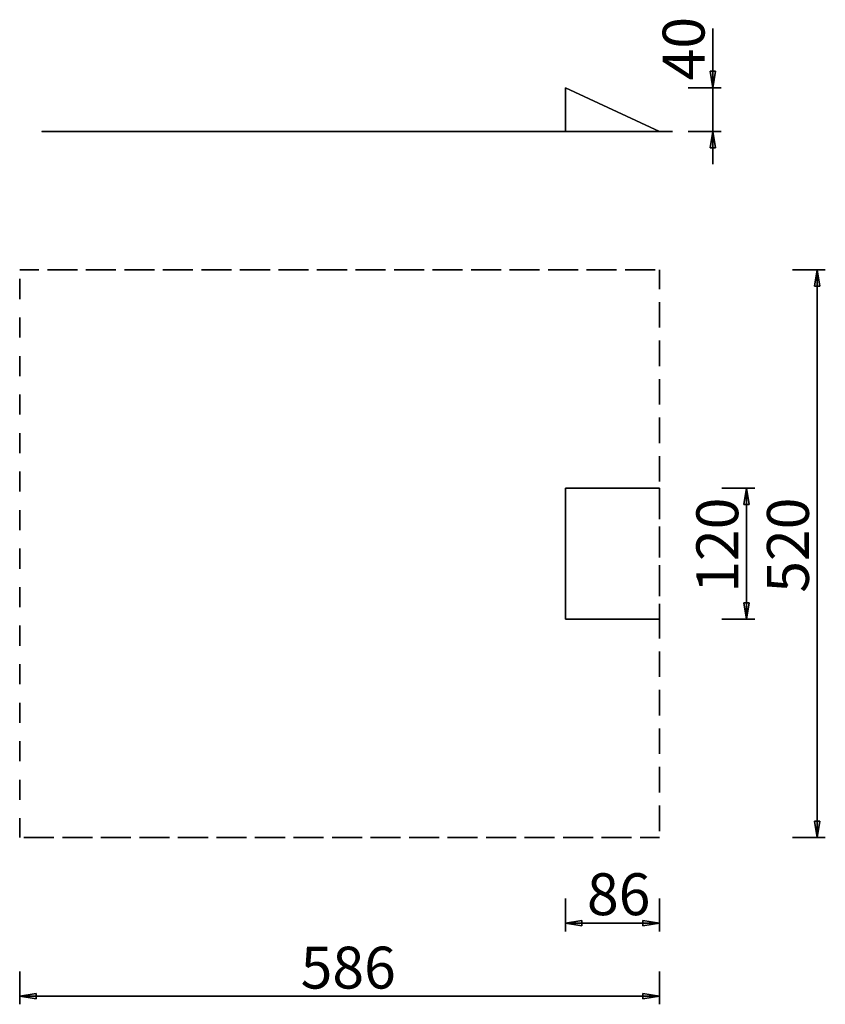
# Model space of a CAD drawing. Units: inches. Extents: x 15.3 to 89.1, y 59.9 to 150.
import ezdxf

# ---------------------------------------------------------------- set-up
doc = ezdxf.new("R2010")
doc.units = ezdxf.units.IN
doc.header["$MEASUREMENT"] = 0
for name, pattern in [('AI-Linetype-10', [3.527989, 1.763995, -1.763995]), ('AI-Linetype-12', [3.527989, 1.763995, -1.763995]), ('AI-Linetype-2', [3.527989, 1.763995, -1.763995]), ('AI-Linetype-4', [3.527989, 1.763995, -1.763995]), ('AI-Linetype-6', [3.527989, 1.763995, -1.763995]), ('AI-Linetype-8', [3.527989, 1.763995, -1.763995])]:
    doc.linetypes.add(name, pattern=pattern)
doc.layers.add('Ebene 1', color=7, linetype='Continuous')

# ---------------------------------------------------------------- blocks, each defined once
blk = doc.blocks.new('block 2')
at = {"layer": 'Ebene 1', "color": 179, "lineweight": 25, "true_color": 0x1a171b}
for points in [[(78.846, 149.247), (78.846, 149.247), (78.846, 139.821), (78.846, 139.821), (78.846, 139.821), (78.846, 149.247), (78.846, 149.247)], [(78.846, 143.821), (78.846, 143.821), (78.596, 145.321), (78.596, 145.321), (78.596, 145.321), (78.846, 143.821), (78.846, 143.821)], [(79.096, 145.321), (79.096, 145.321), (78.596, 145.321), (78.596, 145.321), (78.596, 145.321), (79.096, 145.321), (79.096, 145.321)], [(79.096, 145.321), (79.096, 145.321), (78.846, 143.821), (78.846, 143.821), (78.846, 143.821), (79.096, 145.321), (79.096, 145.321)], [(78.846, 143.821), (78.846, 143.821), (78.846, 145.321), (78.846, 145.321), (78.846, 145.321), (78.846, 143.821), (78.846, 143.821)], [(65.346, 143.821), (65.346, 143.821), (65.346, 139.821), (65.346, 139.821), (65.346, 139.821), (65.346, 143.821), (65.346, 143.821)], [(73.946, 139.821), (73.946, 139.821), (65.346, 143.821), (65.346, 143.821), (65.346, 143.821), (73.946, 139.821), (73.946, 139.821)], [(76.596, 143.821), (76.596, 143.821), (79.596, 143.821), (79.596, 143.821), (79.596, 143.821), (76.596, 143.821), (76.596, 143.821)], [(73.946, 139.821), (73.946, 139.821), (65.346, 139.821), (65.346, 139.821), (65.346, 139.821), (73.946, 139.821), (73.946, 139.821)], [(76.596, 139.821), (76.596, 139.821), (79.596, 139.821), (79.596, 139.821), (79.596, 139.821), (76.596, 139.821), (76.596, 139.821)], [(78.596, 138.321), (78.596, 138.321), (78.846, 139.821), (78.846, 139.821), (78.846, 139.821), (78.596, 138.321), (78.596, 138.321)], [(78.846, 136.821), (78.846, 136.821), (78.846, 139.821), (78.846, 139.821), (78.846, 139.821), (78.846, 136.821), (78.846, 136.821)], [(78.846, 139.821), (78.846, 139.821), (79.096, 138.321), (79.096, 138.321), (79.096, 138.321), (78.846, 139.821), (78.846, 139.821)], [(78.846, 139.821), (78.846, 139.821), (78.846, 138.321), (78.846, 138.321), (78.846, 138.321), (78.846, 139.821), (78.846, 139.821)], [(78.596, 138.321), (78.596, 138.321), (79.096, 138.321), (79.096, 138.321), (79.096, 138.321), (78.596, 138.321), (78.596, 138.321)], [(86.149, 127.144), (86.149, 127.144), (89.149, 127.144), (89.149, 127.144), (89.149, 127.144), (86.149, 127.144), (86.149, 127.144)], [(88.15, 125.644), (88.15, 125.644), (88.4, 127.144), (88.4, 127.144), (88.4, 127.144), (88.15, 125.644), (88.15, 125.644)], [(88.4, 127.144), (88.4, 127.144), (88.4, 101.144), (88.4, 101.144), (88.4, 101.144), (88.4, 127.144), (88.4, 127.144)], [(88.4, 127.144), (88.4, 127.144), (88.65, 125.644), (88.65, 125.644), (88.65, 125.644), (88.4, 127.144), (88.4, 127.144)], [(88.4, 127.144), (88.4, 127.144), (88.4, 125.644), (88.4, 125.644), (88.4, 125.644), (88.4, 127.144), (88.4, 127.144)], [(88.15, 125.644), (88.15, 125.644), (88.65, 125.644), (88.65, 125.644), (88.65, 125.644), (88.15, 125.644), (88.15, 125.644)], [(65.346, 107.144), (65.346, 107.144), (73.946, 107.144), (73.946, 107.144), (73.946, 107.144), (65.346, 107.144), (65.346, 107.144)], [(65.346, 95.144), (65.346, 95.144), (65.346, 107.144), (65.346, 107.144), (65.346, 107.144), (65.346, 95.144), (65.346, 95.144)], [(79.678, 107.144), (79.678, 107.144), (82.678, 107.144), (82.678, 107.144), (82.678, 107.144), (79.678, 107.144), (79.678, 107.144)], [(81.678, 105.644), (81.678, 105.644), (81.929, 107.144), (81.929, 107.144), (81.929, 107.144), (81.678, 105.644), (81.678, 105.644)], [(81.929, 107.144), (81.929, 107.144), (81.929, 101.144), (81.929, 101.144), (81.929, 101.144), (81.929, 107.144), (81.929, 107.144)], [(81.929, 107.144), (81.929, 107.144), (82.178, 105.644), (82.178, 105.644), (82.178, 105.644), (81.929, 107.144), (81.929, 107.144)], [(81.929, 107.144), (81.929, 107.144), (81.929, 105.644), (81.929, 105.644), (81.929, 105.644), (81.929, 107.144), (81.929, 107.144)], [(81.678, 105.644), (81.678, 105.644), (82.178, 105.644), (82.178, 105.644), (82.178, 105.644), (81.678, 105.644), (81.678, 105.644)], [(81.929, 95.144), (81.929, 95.144), (81.929, 101.144), (81.929, 101.144), (81.929, 101.144), (81.929, 95.144), (81.929, 95.144)], [(88.4, 75.144), (88.4, 75.144), (88.4, 101.144), (88.4, 101.144), (88.4, 101.144), (88.4, 75.144), (88.4, 75.144)], [(81.929, 95.144), (81.929, 95.144), (81.678, 96.644), (81.678, 96.644), (81.678, 96.644), (81.929, 95.144), (81.929, 95.144)], [(82.178, 96.644), (82.178, 96.644), (81.678, 96.644), (81.678, 96.644), (81.678, 96.644), (82.178, 96.644), (82.178, 96.644)], [(82.178, 96.644), (82.178, 96.644), (81.929, 95.144), (81.929, 95.144), (81.929, 95.144), (82.178, 96.644), (82.178, 96.644)], [(81.929, 95.144), (81.929, 95.144), (81.929, 96.644), (81.929, 96.644), (81.929, 96.644), (81.929, 95.144), (81.929, 95.144)], [(73.946, 95.144), (73.946, 95.144), (65.346, 95.144), (65.346, 95.144), (65.346, 95.144), (73.946, 95.144), (73.946, 95.144)], [(79.678, 95.144), (79.678, 95.144), (82.678, 95.144), (82.678, 95.144), (82.678, 95.144), (79.678, 95.144), (79.678, 95.144)], [(88.4, 75.144), (88.4, 75.144), (88.15, 76.644), (88.15, 76.644), (88.15, 76.644), (88.4, 75.144), (88.4, 75.144)], [(88.65, 76.644), (88.65, 76.644), (88.15, 76.644), (88.15, 76.644), (88.15, 76.644), (88.65, 76.644), (88.65, 76.644)], [(88.65, 76.644), (88.65, 76.644), (88.4, 75.144), (88.4, 75.144), (88.4, 75.144), (88.65, 76.644), (88.65, 76.644)], [(88.4, 75.144), (88.4, 75.144), (88.4, 76.644), (88.4, 76.644), (88.4, 76.644), (88.4, 75.144), (88.4, 75.144)], [(86.149, 75.144), (86.149, 75.144), (89.149, 75.144), (89.149, 75.144), (89.149, 75.144), (86.149, 75.144), (86.149, 75.144)], [(65.346, 69.547), (65.346, 69.547), (65.346, 66.547), (65.346, 66.547), (65.346, 66.547), (65.346, 69.547), (65.346, 69.547)], [(73.946, 69.547), (73.946, 69.547), (73.946, 66.547), (73.946, 66.547), (73.946, 66.547), (73.946, 69.547), (73.946, 69.547)], [(65.346, 67.297), (65.346, 67.297), (66.846, 67.547), (66.846, 67.547), (66.846, 67.547), (65.346, 67.297), (65.346, 67.297)], [(65.346, 67.297), (65.346, 67.297), (69.646, 67.297), (69.646, 67.297), (69.646, 67.297), (65.346, 67.297), (65.346, 67.297)], [(66.846, 67.047), (66.846, 67.047), (65.346, 67.297), (65.346, 67.297), (65.346, 67.297), (66.846, 67.047), (66.846, 67.047)], [(65.346, 67.297), (65.346, 67.297), (66.846, 67.297), (66.846, 67.297), (66.846, 67.297), (65.346, 67.297), (65.346, 67.297)], [(66.846, 67.047), (66.846, 67.047), (66.846, 67.547), (66.846, 67.547), (66.846, 67.547), (66.846, 67.047), (66.846, 67.047)], [(73.946, 67.297), (73.946, 67.297), (69.646, 67.297), (69.646, 67.297), (69.646, 67.297), (73.946, 67.297), (73.946, 67.297)], [(72.446, 67.547), (72.446, 67.547), (73.946, 67.297), (73.946, 67.297), (73.946, 67.297), (72.446, 67.547), (72.446, 67.547)], [(72.446, 67.547), (72.446, 67.547), (72.446, 67.047), (72.446, 67.047), (72.446, 67.047), (72.446, 67.547), (72.446, 67.547)], [(73.946, 67.297), (73.946, 67.297), (72.446, 67.047), (72.446, 67.047), (72.446, 67.047), (73.946, 67.297), (73.946, 67.297)], [(73.946, 67.297), (73.946, 67.297), (72.446, 67.297), (72.446, 67.297), (72.446, 67.297), (73.946, 67.297), (73.946, 67.297)], [(15.346, 62.867), (15.346, 62.867), (15.346, 59.867), (15.346, 59.867), (15.346, 59.867), (15.346, 62.867), (15.346, 62.867)], [(73.946, 62.867), (73.946, 62.867), (73.946, 59.867), (73.946, 59.867), (73.946, 59.867), (73.946, 62.867), (73.946, 62.867)], [(15.346, 60.617), (15.346, 60.617), (16.846, 60.867), (16.846, 60.867), (16.846, 60.867), (15.346, 60.617), (15.346, 60.617)], [(15.346, 60.617), (15.346, 60.617), (44.646, 60.617), (44.646, 60.617), (44.646, 60.617), (15.346, 60.617), (15.346, 60.617)], [(16.846, 60.367), (16.846, 60.367), (15.346, 60.617), (15.346, 60.617), (15.346, 60.617), (16.846, 60.367), (16.846, 60.367)], [(15.346, 60.617), (15.346, 60.617), (16.846, 60.617), (16.846, 60.617), (16.846, 60.617), (15.346, 60.617), (15.346, 60.617)], [(16.846, 60.367), (16.846, 60.367), (16.846, 60.867), (16.846, 60.867), (16.846, 60.867), (16.846, 60.367), (16.846, 60.367)], [(73.946, 60.617), (73.946, 60.617), (44.646, 60.617), (44.646, 60.617), (44.646, 60.617), (73.946, 60.617), (73.946, 60.617)], [(72.446, 60.867), (72.446, 60.867), (73.946, 60.617), (73.946, 60.617), (73.946, 60.617), (72.446, 60.867), (72.446, 60.867)], [(72.446, 60.867), (72.446, 60.867), (72.446, 60.367), (72.446, 60.367), (72.446, 60.367), (72.446, 60.867), (72.446, 60.867)], [(73.946, 60.617), (73.946, 60.617), (72.446, 60.367), (72.446, 60.367), (72.446, 60.367), (73.946, 60.617), (73.946, 60.617)], [(73.946, 60.617), (73.946, 60.617), (72.446, 60.617), (72.446, 60.617), (72.446, 60.617), (73.946, 60.617), (73.946, 60.617)]]:
    blk.add_open_spline(points, degree=3, knots=[0, 0, 0, 0, 1, 1, 1, 2, 2, 2, 2], dxfattribs=at)
at = {"layer": 'Ebene 1', "color": 179, "lineweight": 35, "true_color": 0x1a171b}
blk.add_open_spline([(75.162, 139.821), (75.162, 139.821), (17.384, 139.821), (17.384, 139.821), (17.384, 139.821), (75.162, 139.821), (75.162, 139.821)], degree=3, knots=[0, 0, 0, 0, 1, 1, 1, 2, 2, 2, 2], dxfattribs=at)
at = {"layer": 'Ebene 1', "color": 179, "linetype": 'AI-Linetype-6', "lineweight": 35, "true_color": 0x1a171b}
blk.add_open_spline([(15.346, 127.144), (15.346, 127.144), (73.946, 127.144), (73.946, 127.144), (73.946, 127.144), (15.346, 127.144), (15.346, 127.144)], degree=3, knots=[0, 0, 0, 0, 1, 1, 1, 2, 2, 2, 2], dxfattribs=at)
at = {"layer": 'Ebene 1', "color": 179, "linetype": 'AI-Linetype-8', "lineweight": 35, "true_color": 0x1a171b}
blk.add_open_spline([(15.346, 75.144), (15.346, 75.144), (15.346, 127.144), (15.346, 127.144), (15.346, 127.144), (15.346, 75.144), (15.346, 75.144)], degree=3, knots=[0, 0, 0, 0, 1, 1, 1, 2, 2, 2, 2], dxfattribs=at)
at = {"layer": 'Ebene 1', "color": 179, "linetype": 'AI-Linetype-10', "lineweight": 35, "true_color": 0x1a171b}
blk.add_open_spline([(73.946, 127.144), (73.946, 127.144), (73.946, 107.144), (73.946, 107.144), (73.946, 107.144), (73.946, 127.144), (73.946, 127.144)], degree=3, knots=[0, 0, 0, 0, 1, 1, 1, 2, 2, 2, 2], dxfattribs=at)
at = {"layer": 'Ebene 1', "color": 179, "linetype": 'AI-Linetype-2', "lineweight": 35, "true_color": 0x1a171b}
blk.add_open_spline([(73.946, 107.144), (73.946, 107.144), (73.946, 95.144), (73.946, 95.144), (73.946, 95.144), (73.946, 107.144), (73.946, 107.144)], degree=3, knots=[0, 0, 0, 0, 1, 1, 1, 2, 2, 2, 2], dxfattribs=at)
at = {"layer": 'Ebene 1', "color": 179, "linetype": 'AI-Linetype-12', "lineweight": 35, "true_color": 0x1a171b}
blk.add_open_spline([(73.946, 95.144), (73.946, 95.144), (73.946, 75.144), (73.946, 75.144), (73.946, 75.144), (73.946, 95.144), (73.946, 95.144)], degree=3, knots=[0, 0, 0, 0, 1, 1, 1, 2, 2, 2, 2], dxfattribs=at)
at = {"layer": 'Ebene 1', "color": 179, "linetype": 'AI-Linetype-4', "lineweight": 35, "true_color": 0x1a171b}
blk.add_open_spline([(73.946, 75.144), (73.946, 75.144), (15.346, 75.144), (15.346, 75.144), (15.346, 75.144), (73.946, 75.144), (73.946, 75.144)], degree=3, knots=[0, 0, 0, 0, 1, 1, 1, 2, 2, 2, 2], dxfattribs=at)
at = {"layer": 'Ebene 1', "color": 179, "true_color": 0x1a171b, "char_height": 3.83813, "attachment_point": 7, "rotation": 89.99798}
for s, insert in [('\\fGeometric706BTCondensedB|b1|i0|c0|p34;\\W1;40', (78.089, 144.492)), ('\\fGeometric706BTCondensedB|b1|i0|c0|p34;\\W1;120', (81.173, 97.559)), ('\\fGeometric706BTCondensedB|b1|i0|c0|p34;\\W1;520', (87.645, 97.559))]:
    blk.add_mtext(s, dxfattribs=dict(at, insert=insert))
at = {"layer": 'Ebene 1', "color": 179, "true_color": 0x1a171b, "char_height": 3.83813, "attachment_point": 7}
for s, insert in [('\\fGeometric706BTCondensedB|b1|i0|c0|p34;\\W1;86', (67.314, 68.031)), ('\\fGeometric706BTCondensedB|b1|i0|c0|p34;\\W1;586', (41.084, 61.309))]:
    blk.add_mtext(s, dxfattribs=dict(at, insert=insert))

msp = doc.modelspace()

# ---------------------------------------------------------------- block references
at = {"layer": 'Ebene 1'}
msp.add_blockref('block 2', (0, 0), dxfattribs=at)

doc.saveas('drawing.dxf')
